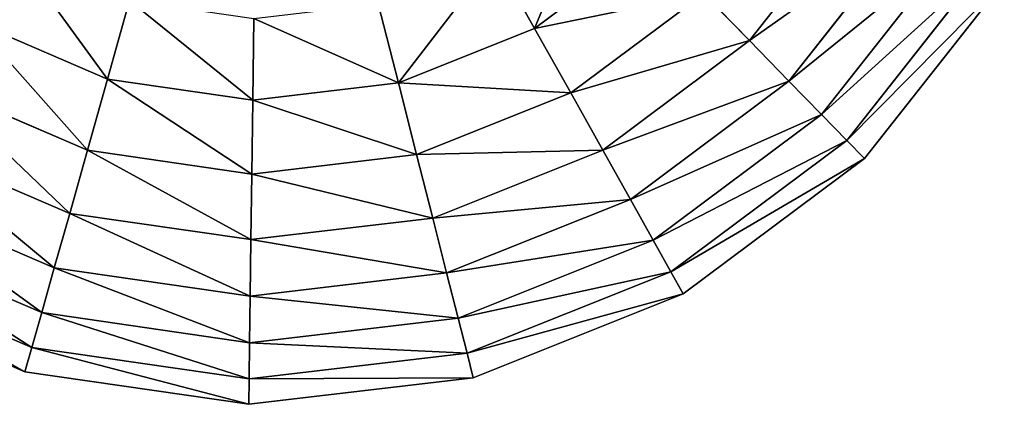
# Model space of a CAD drawing. Extents: x 16829 to 20208, y 6639 to 7922.
# Drawn here: x 19814 to 20100, y 7341 to 7453 of the extents above; entities that cross this region are included whole.
import ezdxf

# ---------------------------------------------------------------- set-up
doc = ezdxf.new("R2010")
doc.units = 0
doc.layers.get('0').update_dxf_attribs({"color": 13, "linetype": 'CONTINUOUS'})

# ---------------------------------------------------------------- blocks, each defined once
blk = doc.blocks.new('SKUPINA_53')
at = {"color": 4}
for p, q in [((215.43, 499.68), (152.01, 482.21)), ((281.22, 500.14), (215.43, 499.68)), ((216.44, 492.38, 32.93), (215.43, 499.68)), ((280.3, 492.82, 32.93), (281.22, 500.14)), ((344.88, 483.55), (281.22, 500.14)), ((280.3, 492.82, 32.93), (216.44, 492.38, 32.93)), ((279, 482.37, 64.73), (280.3, 492.82, 32.93)), ((342.1, 476.73, 32.93), (280.3, 492.82, 32.93)), ((216.44, 492.38, 32.93), (154.88, 475.42, 32.93)), ((217.89, 481.95, 64.73), (216.44, 492.38, 32.93)), ((152.01, 482.21), (95.27, 448.92)), ((154.88, 475.42, 32.93), (152.01, 482.21)), ((217.89, 481.95, 64.73), (158.97, 465.72, 64.73)), ((279, 482.37, 64.73), (217.89, 481.95, 64.73)), ((219.76, 468.51, 94.99), (217.89, 481.95, 64.73)), ((277.33, 468.91, 94.99), (279, 482.37, 64.73)), ((338.14, 466.97, 64.73), (279, 482.37, 64.73)), ((344.88, 483.55), (342.1, 476.73, 32.93)), ((402.08, 451.06), (344.88, 483.55)), ((342.1, 476.73, 32.93), (338.14, 466.97, 64.73)), ((397.63, 445.18, 32.93), (342.1, 476.73, 32.93)), ((154.88, 475.42, 32.93), (99.79, 443.1, 32.93)), ((158.97, 465.72, 64.73), (154.88, 475.42, 32.93)), ((219.76, 468.51, 94.99), (164.25, 453.22, 94.99)), ((277.33, 468.91, 94.99), (219.76, 468.51, 94.99)), ((222.01, 452.23, 123.35), (219.76, 468.51, 94.99)), ((275.29, 452.6, 123.35), (277.33, 468.91, 94.99)), ((333.04, 454.4, 94.99), (277.33, 468.91, 94.99)), ((158.97, 465.72, 64.73), (106.26, 434.79, 64.73)), ((164.25, 453.22, 94.99), (158.97, 465.72, 64.73)), ((338.14, 466.97, 64.73), (333.04, 454.4, 94.99)), ((391.28, 436.78, 64.73), (338.14, 466.97, 64.73)), ((164.25, 453.22, 94.99), (114.6, 424.09, 94.99)), ((170.65, 438.08, 123.35), (164.25, 453.22, 94.99)), ((333.04, 454.4, 94.99), (326.86, 439.17, 123.35)), ((383.1, 425.96, 94.99), (333.04, 454.4, 94.99)), ((222.01, 452.23, 123.35), (170.65, 438.08, 123.35)), ((275.29, 452.6, 123.35), (222.01, 452.23, 123.35)), ((224.64, 433.32, 149.46), (222.01, 452.23, 123.35)), ((272.93, 433.66, 149.46), (275.29, 452.6, 123.35)), ((326.86, 439.17, 123.35), (275.29, 452.6, 123.35)), ((397.63, 445.18, 32.93), (402.08, 451.06)), ((448.92, 404.87), (402.08, 451.06)), ((391.28, 436.78, 64.73), (397.63, 445.18, 32.93)), ((443.1, 400.34, 32.93), (397.63, 445.18, 32.93)), ((326.86, 439.17, 123.35), (319.67, 421.48, 149.46)), ((373.18, 412.86, 123.35), (326.86, 439.17, 123.35)), ((170.65, 438.08, 123.35), (124.69, 411.12, 123.35)), ((178.08, 420.49, 149.46), (170.65, 438.08, 123.35)), ((383.1, 425.96, 94.99), (391.28, 436.78, 64.73)), ((434.79, 393.87, 64.73), (391.28, 436.78, 64.73)), ((224.64, 433.32, 149.46), (178.08, 420.49, 149.46)), ((272.93, 433.66, 149.46), (224.64, 433.32, 149.46)), ((227.6, 412, 172.98), (224.64, 433.32, 149.46)), ((270.27, 412.3, 172.98), (272.93, 433.66, 149.46)), ((319.67, 421.48, 149.46), (272.93, 433.66, 149.46)), ((373.18, 412.86, 123.35), (383.1, 425.96, 94.99)), ((424.09, 385.54, 94.99), (383.1, 425.96, 94.99)), ((319.67, 421.48, 149.46), (311.57, 401.54, 172.98)), ((361.67, 397.63, 149.46), (319.67, 421.48, 149.46)), ((361.67, 397.63, 149.46), (373.18, 412.86, 123.35)), ((411.12, 375.44, 123.35), (373.18, 412.86, 123.35)), ((227.6, 412, 172.98), (186.45, 400.67, 172.98)), ((270.27, 412.3, 172.98), (227.6, 412, 172.98)), ((230.85, 388.55, 193.62), (227.6, 412, 172.98)), ((267.35, 388.8, 193.62), (270.27, 412.3, 172.98)), ((311.57, 401.54, 172.98), (270.27, 412.3, 172.98)), ((311.57, 401.54, 172.98), (302.67, 379.6, 193.62)), ((348.68, 380.46, 172.98), (311.57, 401.54, 172.98)), ((348.68, 380.46, 172.98), (361.67, 397.63, 149.46)), ((396.05, 363.71, 149.46), (361.67, 397.63, 149.46)), ((334.4, 361.57, 193.62), (348.68, 380.46, 172.98)), ((379.07, 350.49, 172.98), (348.68, 380.46, 172.98))]:
    blk.add_line(p, q, dxfattribs=at)
mesh = blk.add_polyface(dxfattribs=at)
corners = [(216.44, 492.38, 32.93), (152.01, 482.21), (215.43, 499.68), (154.88, 475.42, 32.93)]
mesh.append_faces([[corners[k] for k in face] for face in [(0, 1, 2), (1, 0, 3)]], dxfattribs={"vtx0": -1, "color": 4})
mesh = blk.add_polyface(dxfattribs=at)
corners = [(280.3, 492.82, 32.93), (215.43, 499.68), (281.22, 500.14), (216.44, 492.38, 32.93)]
mesh.append_faces([[corners[k] for k in face] for face in [(0, 1, 2), (1, 0, 3)]], dxfattribs={"vtx0": -1, "color": 4})
mesh = blk.add_polyface(dxfattribs=at)
corners = [(342.1, 476.73, 32.93), (281.22, 500.14), (344.88, 483.55), (280.3, 492.82, 32.93)]
mesh.append_faces([[corners[k] for k in face] for face in [(0, 1, 2), (1, 0, 3)]], dxfattribs={"vtx0": -1, "color": 4})
mesh = blk.add_polyface(dxfattribs=at)
corners = [(279, 482.37, 64.73), (216.44, 492.38, 32.93), (280.3, 492.82, 32.93), (217.89, 481.95, 64.73)]
mesh.append_faces([[corners[k] for k in face] for face in [(0, 1, 2), (1, 0, 3)]], dxfattribs={"vtx0": -1, "color": 4})
mesh = blk.add_polyface(dxfattribs=at)
corners = [(338.14, 466.97, 64.73), (280.3, 492.82, 32.93), (342.1, 476.73, 32.93), (279, 482.37, 64.73)]
mesh.append_faces([[corners[k] for k in face] for face in [(0, 1, 2), (1, 0, 3)]], dxfattribs={"vtx0": -1, "color": 4})
mesh = blk.add_polyface(dxfattribs=at)
corners = [(217.89, 481.95, 64.73), (154.88, 475.42, 32.93), (216.44, 492.38, 32.93), (158.97, 465.72, 64.73)]
mesh.append_faces([[corners[k] for k in face] for face in [(0, 1, 2), (1, 0, 3)]], dxfattribs={"vtx0": -1, "color": 4})
mesh = blk.add_polyface(dxfattribs=at)
corners = [(154.88, 475.42, 32.93), (95.27, 448.92), (152.01, 482.21), (99.79, 443.1, 32.93)]
mesh.append_faces([[corners[k] for k in face] for face in [(0, 1, 2), (1, 0, 3)]], dxfattribs={"vtx0": -1, "color": 4})
mesh = blk.add_polyface(dxfattribs=at)
corners = [(219.76, 468.51, 94.99), (158.97, 465.72, 64.73), (217.89, 481.95, 64.73), (164.25, 453.22, 94.99)]
mesh.append_faces([[corners[k] for k in face] for face in [(0, 1, 2), (1, 0, 3)]], dxfattribs={"vtx0": -1, "color": 4})
mesh = blk.add_polyface(dxfattribs=at)
corners = [(277.33, 468.91, 94.99), (217.89, 481.95, 64.73), (279, 482.37, 64.73), (219.76, 468.51, 94.99)]
mesh.append_faces([[corners[k] for k in face] for face in [(0, 1, 2), (1, 0, 3)]], dxfattribs={"vtx0": -1, "color": 4})
mesh = blk.add_polyface(dxfattribs=at)
corners = [(333.04, 454.4, 94.99), (279, 482.37, 64.73), (338.14, 466.97, 64.73), (277.33, 468.91, 94.99)]
mesh.append_faces([[corners[k] for k in face] for face in [(0, 1, 2), (1, 0, 3)]], dxfattribs={"vtx0": -1, "color": 4})
mesh = blk.add_polyface(dxfattribs=at)
corners = [(397.63, 445.18, 32.93), (344.88, 483.55), (402.08, 451.06), (342.1, 476.73, 32.93)]
mesh.append_faces([[corners[k] for k in face] for face in [(0, 1, 2), (1, 0, 3)]], dxfattribs={"vtx0": -1, "color": 4})
mesh = blk.add_polyface(dxfattribs=at)
corners = [(391.28, 436.78, 64.73), (342.1, 476.73, 32.93), (397.63, 445.18, 32.93), (338.14, 466.97, 64.73)]
mesh.append_faces([[corners[k] for k in face] for face in [(0, 1, 2), (1, 0, 3)]], dxfattribs={"vtx0": -1, "color": 4})
mesh = blk.add_polyface(dxfattribs=at)
corners = [(158.97, 465.72, 64.73), (99.79, 443.1, 32.93), (154.88, 475.42, 32.93), (106.26, 434.79, 64.73)]
mesh.append_faces([[corners[k] for k in face] for face in [(0, 1, 2), (1, 0, 3)]], dxfattribs={"vtx0": -1, "color": 4})
mesh = blk.add_polyface(dxfattribs=at)
corners = [(222.01, 452.23, 123.35), (164.25, 453.22, 94.99), (219.76, 468.51, 94.99), (170.65, 438.08, 123.35)]
mesh.append_faces([[corners[k] for k in face] for face in [(0, 1, 2), (1, 0, 3)]], dxfattribs={"vtx0": -1, "color": 4})
mesh = blk.add_polyface(dxfattribs=at)
corners = [(275.29, 452.6, 123.35), (219.76, 468.51, 94.99), (277.33, 468.91, 94.99), (222.01, 452.23, 123.35)]
mesh.append_faces([[corners[k] for k in face] for face in [(0, 1, 2), (1, 0, 3)]], dxfattribs={"vtx0": -1, "color": 4})
mesh = blk.add_polyface(dxfattribs=at)
corners = [(326.86, 439.17, 123.35), (277.33, 468.91, 94.99), (333.04, 454.4, 94.99), (275.29, 452.6, 123.35)]
mesh.append_faces([[corners[k] for k in face] for face in [(0, 1, 2), (1, 0, 3)]], dxfattribs={"vtx0": -1, "color": 4})
mesh = blk.add_polyface(dxfattribs=at)
corners = [(164.25, 453.22, 94.99), (106.26, 434.79, 64.73), (158.97, 465.72, 64.73), (114.6, 424.09, 94.99)]
mesh.append_faces([[corners[k] for k in face] for face in [(0, 1, 2), (1, 0, 3)]], dxfattribs={"vtx0": -1, "color": 4})
mesh = blk.add_polyface(dxfattribs=at)
corners = [(383.1, 425.96, 94.99), (338.14, 466.97, 64.73), (391.28, 436.78, 64.73), (333.04, 454.4, 94.99)]
mesh.append_faces([[corners[k] for k in face] for face in [(0, 1, 2), (1, 0, 3)]], dxfattribs={"vtx0": -1, "color": 4})
mesh = blk.add_polyface(dxfattribs=at)
corners = [(170.65, 438.08, 123.35), (114.6, 424.09, 94.99), (164.25, 453.22, 94.99), (124.69, 411.12, 123.35)]
mesh.append_faces([[corners[k] for k in face] for face in [(0, 1, 2), (1, 0, 3)]], dxfattribs={"vtx0": -1, "color": 4})
mesh = blk.add_polyface(dxfattribs=at)
corners = [(373.18, 412.86, 123.35), (333.04, 454.4, 94.99), (383.1, 425.96, 94.99), (326.86, 439.17, 123.35)]
mesh.append_faces([[corners[k] for k in face] for face in [(0, 1, 2), (1, 0, 3)]], dxfattribs={"vtx0": -1, "color": 4})
mesh = blk.add_polyface(dxfattribs=at)
corners = [(224.64, 433.32, 149.46), (170.65, 438.08, 123.35), (222.01, 452.23, 123.35), (178.08, 420.49, 149.46)]
mesh.append_faces([[corners[k] for k in face] for face in [(0, 1, 2), (1, 0, 3)]], dxfattribs={"vtx0": -1, "color": 4})
mesh = blk.add_polyface(dxfattribs=at)
corners = [(272.93, 433.66, 149.46), (222.01, 452.23, 123.35), (275.29, 452.6, 123.35), (224.64, 433.32, 149.46)]
mesh.append_faces([[corners[k] for k in face] for face in [(0, 1, 2), (1, 0, 3)]], dxfattribs={"vtx0": -1, "color": 4})
mesh = blk.add_polyface(dxfattribs=at)
corners = [(319.67, 421.48, 149.46), (275.29, 452.6, 123.35), (326.86, 439.17, 123.35), (272.93, 433.66, 149.46)]
mesh.append_faces([[corners[k] for k in face] for face in [(0, 1, 2), (1, 0, 3)]], dxfattribs={"vtx0": -1, "color": 4})
mesh = blk.add_polyface(dxfattribs=at)
corners = [(443.1, 400.34, 32.93), (402.08, 451.06), (448.92, 404.87), (397.63, 445.18, 32.93)]
mesh.append_faces([[corners[k] for k in face] for face in [(0, 1, 2), (1, 0, 3)]], dxfattribs={"vtx0": -1, "color": 4})
mesh = blk.add_polyface(dxfattribs=at)
corners = [(434.79, 393.87, 64.73), (397.63, 445.18, 32.93), (443.1, 400.34, 32.93), (391.28, 436.78, 64.73)]
mesh.append_faces([[corners[k] for k in face] for face in [(0, 1, 2), (1, 0, 3)]], dxfattribs={"vtx0": -1, "color": 4})
mesh = blk.add_polyface(dxfattribs=at)
corners = [(361.67, 397.63, 149.46), (326.86, 439.17, 123.35), (373.18, 412.86, 123.35), (319.67, 421.48, 149.46)]
mesh.append_faces([[corners[k] for k in face] for face in [(0, 1, 2), (1, 0, 3)]], dxfattribs={"vtx0": -1, "color": 4})
mesh = blk.add_polyface(dxfattribs=at)
corners = [(178.08, 420.49, 149.46), (124.69, 411.12, 123.35), (170.65, 438.08, 123.35), (136.42, 396.05, 149.46)]
mesh.append_faces([[corners[k] for k in face] for face in [(0, 1, 2), (1, 0, 3)]], dxfattribs={"vtx0": -1, "color": 4})
mesh = blk.add_polyface(dxfattribs=at)
corners = [(424.09, 385.54, 94.99), (391.28, 436.78, 64.73), (434.79, 393.87, 64.73), (383.1, 425.96, 94.99)]
mesh.append_faces([[corners[k] for k in face] for face in [(0, 1, 2), (1, 0, 3)]], dxfattribs={"vtx0": -1, "color": 4})
mesh = blk.add_polyface(dxfattribs=at)
corners = [(227.6, 412, 172.98), (178.08, 420.49, 149.46), (224.64, 433.32, 149.46), (186.45, 400.67, 172.98)]
mesh.append_faces([[corners[k] for k in face] for face in [(0, 1, 2), (1, 0, 3)]], dxfattribs={"vtx0": -1, "color": 4})
mesh = blk.add_polyface(dxfattribs=at)
corners = [(270.27, 412.3, 172.98), (224.64, 433.32, 149.46), (272.93, 433.66, 149.46), (227.6, 412, 172.98)]
mesh.append_faces([[corners[k] for k in face] for face in [(0, 1, 2), (1, 0, 3)]], dxfattribs={"vtx0": -1, "color": 4})
mesh = blk.add_polyface(dxfattribs=at)
corners = [(311.57, 401.54, 172.98), (272.93, 433.66, 149.46), (319.67, 421.48, 149.46), (270.27, 412.3, 172.98)]
mesh.append_faces([[corners[k] for k in face] for face in [(0, 1, 2), (1, 0, 3)]], dxfattribs={"vtx0": -1, "color": 4})
mesh = blk.add_polyface(dxfattribs=at)
corners = [(411.12, 375.44, 123.35), (383.1, 425.96, 94.99), (424.09, 385.54, 94.99), (373.18, 412.86, 123.35)]
mesh.append_faces([[corners[k] for k in face] for face in [(0, 1, 2), (1, 0, 3)]], dxfattribs={"vtx0": -1, "color": 4})
mesh = blk.add_polyface(dxfattribs=at)
corners = [(319.67, 421.48, 149.46), (348.68, 380.46, 172.98), (311.57, 401.54, 172.98), (361.67, 397.63, 149.46)]
mesh.append_faces([[corners[k] for k in face] for face in [(0, 1, 2), (1, 0, 3)]], dxfattribs={"vtx0": -1, "color": 4})
mesh = blk.add_polyface(dxfattribs=at)
corners = [(373.18, 412.86, 123.35), (396.05, 363.71, 149.46), (361.67, 397.63, 149.46), (411.12, 375.44, 123.35)]
mesh.append_faces([[corners[k] for k in face] for face in [(0, 1, 2), (1, 0, 3)]], dxfattribs={"vtx0": -1, "color": 4})
mesh = blk.add_polyface(dxfattribs=at)
corners = [(227.6, 412, 172.98), (195.67, 378.85, 193.62), (186.45, 400.67, 172.98), (230.85, 388.55, 193.62)]
mesh.append_faces([[corners[k] for k in face] for face in [(0, 1, 2), (1, 0, 3)]], dxfattribs={"vtx0": -1, "color": 4})
mesh = blk.add_polyface(dxfattribs=at)
corners = [(270.27, 412.3, 172.98), (230.85, 388.55, 193.62), (227.6, 412, 172.98), (267.35, 388.8, 193.62)]
mesh.append_faces([[corners[k] for k in face] for face in [(0, 1, 2), (1, 0, 3)]], dxfattribs={"vtx0": -1, "color": 4})
mesh = blk.add_polyface(dxfattribs=at)
corners = [(270.27, 412.3, 172.98), (302.67, 379.6, 193.62), (267.35, 388.8, 193.62), (311.57, 401.54, 172.98)]
mesh.append_faces([[corners[k] for k in face] for face in [(0, 1, 2), (1, 0, 3)]], dxfattribs={"vtx0": -1, "color": 4})
mesh = blk.add_polyface(dxfattribs=at)
corners = [(311.57, 401.54, 172.98), (334.4, 361.57, 193.62), (302.67, 379.6, 193.62), (348.68, 380.46, 172.98)]
mesh.append_faces([[corners[k] for k in face] for face in [(0, 1, 2), (1, 0, 3)]], dxfattribs={"vtx0": -1, "color": 4})
mesh = blk.add_polyface(dxfattribs=at)
corners = [(361.67, 397.63, 149.46), (379.07, 350.49, 172.98), (348.68, 380.46, 172.98), (396.05, 363.71, 149.46)]
mesh.append_faces([[corners[k] for k in face] for face in [(0, 1, 2), (1, 0, 3)]], dxfattribs={"vtx0": -1, "color": 4})
mesh = blk.add_polyface(dxfattribs=at)
corners = [(348.68, 380.46, 172.98), (360.39, 335.95, 193.62), (334.4, 361.57, 193.62), (379.07, 350.49, 172.98)]
mesh.append_faces([[corners[k] for k in face] for face in [(0, 1, 2), (1, 0, 3)]], dxfattribs={"vtx0": -1, "color": 4})

msp = doc.modelspace()

# ---------------------------------------------------------------- block references
at = {"rotation": 201.3521141138664}
msp.add_blockref('SKUPINA_53', (20025.56, 7916.67), dxfattribs=at)

doc.saveas('drawing.dxf')
